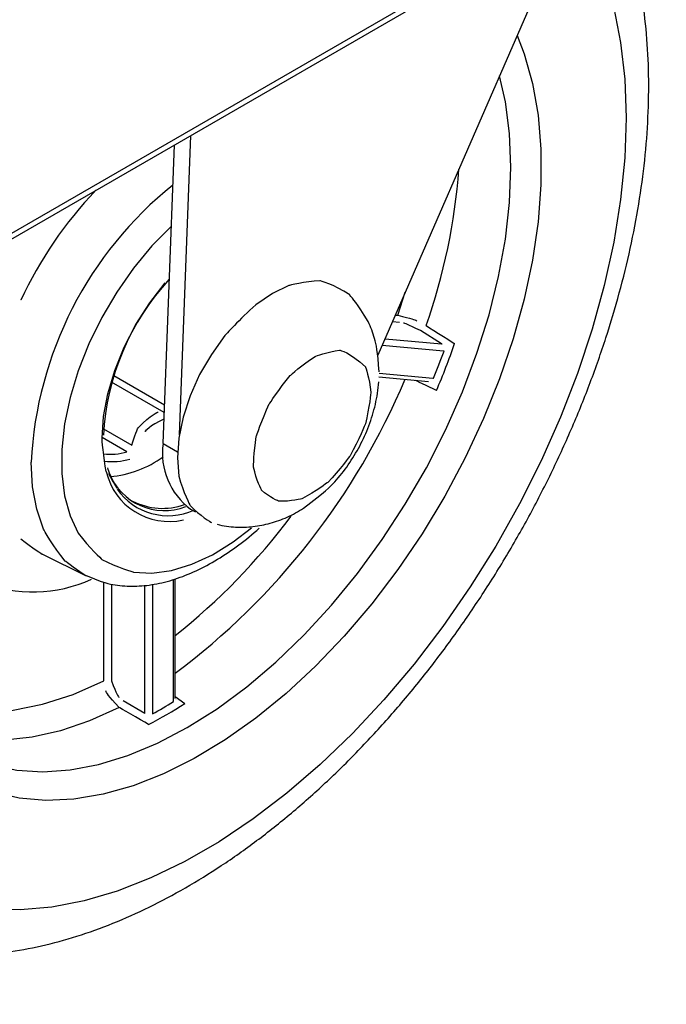
# Model space of a CAD drawing. Extents: x -80 to 418, y -365 to -31.
# Drawn here: x 233 to 237, y -251 to -246 of the extents above; entities that cross this region are included whole.
import ezdxf

# ---------------------------------------------------------------- set-up
doc = ezdxf.new("R2010")
doc.units = 0
doc.header["$MEASUREMENT"] = 0
doc.layers.add('Layer 1', color=7, linetype='Continuous')

# ---------------------------------------------------------------- blocks, each defined once
blk = doc.blocks.new('block 5275')
at = {"layer": 'Layer 1', "color": 7, "lineweight": 30, "true_color": 0xffffff}
blk.add_lwpolyline([(211.3232, -259.8455), (240.4883, -243.0088)], dxfattribs=at)
blk = doc.blocks.new('block 11337')
at = {"layer": 'Layer 1', "color": 7, "lineweight": 30, "true_color": 0xffffff}
blk.add_lwpolyline([(240.4886, -242.9785), (211.3541, -259.7976)], dxfattribs=at)
blk = doc.blocks.new('block 15195')
at = {"layer": 'Layer 1', "color": 7, "lineweight": 30, "true_color": 0xffffff}
blk.add_open_spline([(234.1558, -248.8313), (234.1912, -248.8429), (234.223, -248.8456), (234.2547, -248.8467), (234.286, -248.8478), (234.3172, -248.8474), (234.348, -248.8442), (234.3792, -248.8409), (234.4101, -248.8347), (234.4403, -248.8263), (234.4713, -248.8177), (234.5016, -248.8067), (234.5309, -248.7936), (234.5616, -248.7799), (234.5912, -248.7638), (234.6197, -248.7457), (234.7341, -248.6581), (234.7611, -248.6318), (234.7865, -248.6038), (234.8123, -248.5752), (234.8365, -248.5448), (234.8588, -248.513), (234.8812, -248.4809), (234.9017, -248.4473), (234.9201, -248.4126), (234.9388, -248.3775), (234.9552, -248.3412), (234.9691, -248.3043), (234.9834, -248.2666), (234.995, -248.2282), (235.0041, -248.1894), (235.0134, -248.1493), (235.0198, -248.1088), (235.0224, -248.0684)], degree=3, knots=[0, 0, 0, 0, 1, 1, 1, 2, 2, 2, 3, 3, 3, 4, 4, 4, 5, 5, 5, 6, 6, 6, 7, 7, 7, 8, 8, 8, 9, 9, 9, 10, 10, 10, 11, 11, 11, 11], dxfattribs=at)
blk = doc.blocks.new('block 15196')
at = {"layer": 'Layer 1', "color": 7, "lineweight": 30, "true_color": 0xffffff}
blk.add_open_spline([(235.0244, -248.0152), (235.0161, -247.9014), (235.0094, -247.8683), (235, -247.836), (234.991, -247.8049), (234.9796, -247.7745), (234.9658, -247.7451), (234.9021, -247.642), (234.8844, -247.6225), (234.8668, -247.6031)], degree=3, knots=[0, 0, 0, 0, 1, 1, 1, 2, 2, 2, 3, 3, 3, 3], dxfattribs=at)
blk = doc.blocks.new('block 15197')
at = {"layer": 'Layer 1', "color": 7, "lineweight": 30, "true_color": 0xffffff}
blk.add_lwpolyline([(233.601, -248.0333), (233.8736, -248.1907)], dxfattribs=at)
blk = doc.blocks.new('block 15198')
at = {"layer": 'Layer 1', "color": 7, "lineweight": 30, "true_color": 0xffffff}
blk.add_open_spline([(232.376, -251.0998), (232.4218, -251.1099), (232.4675, -251.1201), (232.5141, -251.1274), (232.5708, -251.1365), (232.6286, -251.1414), (232.6869, -251.1437), (232.746, -251.1461), (232.8055, -251.1458), (232.8654, -251.1426), (232.9263, -251.1394), (232.9875, -251.1331), (233.049, -251.124), (233.1115, -251.1148), (233.1741, -251.1027), (233.2369, -251.0877), (233.3006, -251.0726), (233.3644, -251.0545), (233.4281, -251.0337), (233.4926, -251.0126), (233.5571, -250.9887), (233.6215, -250.9621), (233.6863, -250.9352), (233.7511, -250.9056), (233.8156, -250.8733), (233.8805, -250.8409), (233.9451, -250.8057), (234.0094, -250.768), (234.0739, -250.7302), (234.138, -250.6898), (234.2016, -250.647), (234.2653, -250.6041), (234.3285, -250.5588), (234.3911, -250.5111), (234.4536, -250.4635), (234.5156, -250.4135), (234.5769, -250.3613), (234.638, -250.3092), (234.6985, -250.2548), (234.7581, -250.1984), (234.8176, -250.1421), (234.8763, -250.0838), (234.934, -250.0235), (234.9916, -249.9633), (235.0482, -249.9013), (235.1037, -249.8375), (235.1592, -249.7737), (235.2135, -249.7083), (235.2666, -249.6413), (235.3196, -249.5743), (235.3714, -249.5058), (235.4219, -249.4359), (235.4722, -249.3661), (235.5213, -249.2949), (235.5688, -249.2225), (235.6163, -249.1501), (235.6624, -249.0765), (235.7068, -249.002), (235.7512, -248.9274), (235.7941, -248.8518), (235.8352, -248.7755), (235.8763, -248.6991), (235.9157, -248.6219), (235.9533, -248.544), (235.9909, -248.4662), (236.0267, -248.3877), (236.0606, -248.3088), (236.0945, -248.2299), (236.1265, -248.1505), (236.1565, -248.0709), (236.1865, -247.9912), (236.2146, -247.9113), (236.2405, -247.8314), (236.2665, -247.7514), (236.2904, -247.6713), (236.3121, -247.5915), (236.3339, -247.5114), (236.3535, -247.4316), (236.3709, -247.3521), (236.3883, -247.2724), (236.4035, -247.1932), (236.4164, -247.1144), (236.4293, -247.0355), (236.44, -246.9571), (236.4483, -246.8795), (236.4566, -246.8017), (236.4625, -246.7246), (236.466, -246.6485), (236.4696, -246.5722), (236.4707, -246.4967), (236.4694, -246.4224), (236.4681, -246.3479), (236.4643, -246.2746), (236.458, -246.2024), (236.4518, -246.1303), (236.443, -246.0594), (236.4316, -245.9899), (236.4203, -245.9206), (236.4063, -245.8527), (236.3901, -245.7862), (236.3739, -245.72), (236.3555, -245.6551), (236.3334, -245.5927), (236.3153, -245.5413), (236.2946, -245.4915), (236.274, -245.4417)], degree=3, knots=[0, 0, 0, 0, 1, 1, 1, 2, 2, 2, 3, 3, 3, 4, 4, 4, 5, 5, 5, 6, 6, 6, 7, 7, 7, 8, 8, 8, 9, 9, 9, 10, 10, 10, 11, 11, 11, 12, 12, 12, 13, 13, 13, 14, 14, 14, 15, 15, 15, 16, 16, 16, 17, 17, 17, 18, 18, 18, 19, 19, 19, 20, 20, 20, 21, 21, 21, 22, 22, 22, 23, 23, 23, 24, 24, 24, 25, 25, 25, 26, 26, 26, 27, 27, 27, 28, 28, 28, 29, 29, 29, 30, 30, 30, 31, 31, 31, 32, 32, 32, 33, 33, 33, 34, 34, 34, 35, 35, 35, 35], dxfattribs=at)
blk = doc.blocks.new('block 15203')
at = {"layer": 'Layer 1', "color": 7, "lineweight": 30, "true_color": 0xffffff}
blk.add_open_spline([(233.4535, -249.1064), (233.5438, -249.1452), (233.5763, -249.1525), (233.6094, -249.1573), (233.6428, -249.1621), (233.6768, -249.1645), (233.7114, -249.164), (233.7466, -249.1634), (233.7824, -249.1599), (233.8184, -249.1536), (233.8553, -249.1472), (233.8924, -249.138), (233.9296, -249.1261), (233.9675, -249.1139), (234.0055, -249.0989), (234.0435, -249.0813), (234.0818, -249.0635), (234.1201, -249.0431), (234.158, -249.0199), (234.1961, -248.9967), (234.2338, -248.9707), (234.2712, -248.943), (234.3087, -248.9154), (234.3459, -248.8861), (234.3813, -248.8521)], degree=3, knots=[0, 0, 0, 0, 1, 1, 1, 2, 2, 2, 3, 3, 3, 4, 4, 4, 5, 5, 5, 6, 6, 6, 7, 7, 7, 8, 8, 8, 8], dxfattribs=at)
blk = doc.blocks.new('block 15204')
at = {"layer": 'Layer 1', "color": 7, "lineweight": 30, "true_color": 0xffffff}
blk.add_lwpolyline([(233.2196, -248.993), (233.4526, -249.1083)], dxfattribs=at)
blk = doc.blocks.new('block 15205')
at = {"layer": 'Layer 1', "color": 7, "lineweight": 30, "true_color": 0xffffff}
blk.add_open_spline([(233.6188, -248.6387), (233.5838, -248.5767), (233.5767, -248.5527), (233.5696, -248.5286)], degree=3, dxfattribs=at)
blk = doc.blocks.new('block 15206')
at = {"layer": 'Layer 1', "color": 7, "lineweight": 30, "true_color": 0xffffff}
blk.add_lwpolyline([(233.5412, -248.3967), (233.5412, -248.3967)], dxfattribs=at)
blk = doc.blocks.new('block 15210')
at = {"layer": 'Layer 1', "color": 7, "lineweight": 30, "true_color": 0xffffff}
blk.add_lwpolyline([(233.872, -248.233), (233.5898, -248.0701)], dxfattribs=at)
blk = doc.blocks.new('block 15211')
at = {"layer": 'Layer 1', "color": 7, "lineweight": 30, "true_color": 0xffffff}
blk.add_lwpolyline([(233.9302, -249.7665), (233.9302, -249.1258)], dxfattribs=at)
blk = doc.blocks.new('block 15212')
at = {"layer": 'Layer 1', "color": 7, "lineweight": 30, "true_color": 0xffffff}
blk.add_lwpolyline([(235.0234, -248.0418), (235.2891, -248.0655)], dxfattribs=at)
blk = doc.blocks.new('block 15213')
at = {"layer": 'Layer 1', "color": 7, "lineweight": 30, "true_color": 0xffffff}
blk.add_lwpolyline([(233.9359, -249.7737), (233.9359, -249.7737)], dxfattribs=at)
blk = doc.blocks.new('block 15214')
at = {"layer": 'Layer 1', "color": 7, "lineweight": 30, "true_color": 0xffffff}
blk.add_lwpolyline([(233.9304, -249.7691), (233.9304, -249.7691)], dxfattribs=at)
blk = doc.blocks.new('block 15234')
at = {"layer": 'Layer 1', "color": 7, "lineweight": 30, "true_color": 0xffffff}
blk.add_lwpolyline([(234.0126, -248.7501), (234.04, -248.7659)], dxfattribs=at)
blk = doc.blocks.new('block 15264')
at = {"layer": 'Layer 1', "color": 7, "lineweight": 30, "true_color": 0xffffff}
blk.add_open_spline([(234.8669, -247.6016), (234.7795, -247.5428), (234.7068, -247.526), (234.7068, -247.526), (234.6263, -247.5291), (234.5405, -247.5521), (234.5405, -247.5521), (234.5405, -247.5521), (234.4521, -247.5942), (234.4521, -247.5942), (234.4521, -247.5942), (234.3636, -247.6542), (234.3636, -247.6542), (234.2779, -247.7302), (234.1974, -247.82), (234.1974, -247.82), (234.1974, -247.82), (234.1247, -247.9208), (234.1247, -247.9208), (234.1247, -247.9208), (234.0619, -248.0295), (234.0619, -248.0295), (234.0619, -248.0295), (234.011, -248.1429), (234.011, -248.1429), (234.011, -248.1429), (233.9735, -248.2575), (233.9735, -248.2575), (233.9735, -248.2575), (233.9505, -248.3698), (233.9505, -248.3698), (233.9505, -248.3698), (233.9428, -248.4764), (233.9428, -248.4764), (233.9428, -248.4764), (233.9505, -248.574), (233.9505, -248.574), (233.9735, -248.6598), (234.011, -248.7311), (234.011, -248.7311), (234.0619, -248.7856), (234.1247, -248.8219), (234.1247, -248.8219)], degree=3, knots=[0, 0, 0, 0, 1, 1, 1, 2, 2, 2, 3, 3, 3, 4, 4, 4, 5, 5, 5, 6, 6, 6, 7, 7, 7, 8, 8, 8, 9, 9, 9, 10, 10, 10, 11, 11, 11, 12, 12, 12, 13, 13, 13, 14, 14, 14, 14], dxfattribs=at)
blk = doc.blocks.new('block 15265')
at = {"layer": 'Layer 1', "color": 7, "lineweight": 30, "true_color": 0xffffff}
blk.add_open_spline([(234.9801, -248.1229), (234.9727, -248.0489), (234.9509, -247.9868), (234.9509, -247.9868), (234.8688, -247.9095), (234.8124, -247.8979), (234.8124, -247.8979), (234.749, -247.9053), (234.6817, -247.9315), (234.6817, -247.9315), (234.6136, -247.975), (234.5479, -248.034), (234.5479, -248.034), (234.4876, -248.1057), (234.4356, -248.1867), (234.4356, -248.1867), (234.3943, -248.2733), (234.3657, -248.3613), (234.3657, -248.3613), (234.351, -248.4467), (234.351, -248.5254), (234.351, -248.5254), (234.3657, -248.5939), (234.3943, -248.6489), (234.3943, -248.6489), (234.4356, -248.6877), (234.4876, -248.7087), (234.4876, -248.7087), (234.5479, -248.7108), (234.6136, -248.6939), (234.6136, -248.6939), (234.6817, -248.6589), (234.749, -248.6073), (234.749, -248.6073), (234.8124, -248.5416), (234.8688, -248.4648), (234.8688, -248.4648), (234.9157, -248.3805), (234.9509, -248.2927), (234.9509, -248.2927), (234.9727, -248.2055), (234.9801, -248.1229), (234.9801, -248.1229)], degree=3, knots=[0, 0, 0, 0, 1, 1, 1, 2, 2, 2, 3, 3, 3, 4, 4, 4, 5, 5, 5, 6, 6, 6, 7, 7, 7, 8, 8, 8, 9, 9, 9, 10, 10, 10, 11, 11, 11, 12, 12, 12, 13, 13, 13, 14, 14, 14, 14], dxfattribs=at)
blk = doc.blocks.new('block 15267')
at = {"layer": 'Layer 1', "color": 7, "lineweight": 30, "true_color": 0xffffff}
blk.add_open_spline([(233.7878, -249.9055), (233.7437, -249.8799), (233.6298, -249.8138), (233.6298, -249.8138)], degree=3, dxfattribs=at)
blk = doc.blocks.new('block 15268')
at = {"layer": 'Layer 1', "color": 7, "lineweight": 30, "true_color": 0xffffff}
blk.add_open_spline([(233.7878, -249.9055), (233.8544, -249.8712), (233.9194, -249.8337), (233.9824, -249.7931)], degree=3, dxfattribs=at)
blk = doc.blocks.new('block 15269')
at = {"layer": 'Layer 1', "color": 7, "lineweight": 30, "true_color": 0xffffff}
blk.add_open_spline([(235.332, -248.1141), (235.3673, -248.0317), (235.3998, -247.948), (235.4293, -247.8633)], degree=3, dxfattribs=at)
blk = doc.blocks.new('block 15270')
at = {"layer": 'Layer 1', "color": 7, "lineweight": 30, "true_color": 0xffffff}
blk.add_open_spline([(235.2761, -247.7658), (235.3188, -247.793), (235.4293, -247.8633), (235.4293, -247.8633)], degree=3, dxfattribs=at)
blk = doc.blocks.new('block 15284')
at = {"layer": 'Layer 1', "color": 7, "lineweight": 30, "true_color": 0xffffff}
blk.add_lwpolyline([(233.104, -247.6302), (233.104, -247.6302)], dxfattribs=at)
blk = doc.blocks.new('block 15285')
at = {"layer": 'Layer 1', "color": 7, "lineweight": 30, "true_color": 0xffffff}
blk.add_open_spline([(233.5611, -248.5486), (233.5463, -248.4784), (233.5387, -248.3708), (233.5387, -248.3708), (233.5387, -248.3708), (233.5463, -248.2544), (233.5463, -248.2544), (233.5463, -248.2544), (233.569, -248.1321), (233.569, -248.1321), (233.569, -248.1321), (233.6063, -248.0068), (233.6063, -248.0068), (233.6063, -248.0068), (233.6571, -247.8817), (233.6571, -247.8817), (233.6571, -247.8817), (233.7203, -247.7598), (233.7203, -247.7598), (233.7203, -247.7598), (233.7943, -247.6441), (233.7943, -247.6441), (233.7943, -247.6441), (233.8772, -247.5376), (233.8772, -247.5376)], degree=3, knots=[0, 0, 0, 0, 1, 1, 1, 2, 2, 2, 3, 3, 3, 4, 4, 4, 5, 5, 5, 6, 6, 6, 7, 7, 7, 8, 8, 8, 8], dxfattribs=at)
blk = doc.blocks.new('block 15290')
at = {"layer": 'Layer 1', "color": 7, "lineweight": 30, "true_color": 0xffffff}
blk.add_lwpolyline([(233.586, -248.5794), (233.586, -248.5794)], dxfattribs=at)
blk = doc.blocks.new('block 15291')
at = {"layer": 'Layer 1', "color": 7, "lineweight": 30, "true_color": 0xffffff}
blk.add_open_spline([(233.8993, -247.5178), (233.6872, -247.7466), (233.5623, -248.0427), (233.5464, -248.3543)], degree=3, dxfattribs=at)
blk = doc.blocks.new('block 15292')
at = {"layer": 'Layer 1', "color": 7, "lineweight": 30, "true_color": 0xffffff}
blk.add_lwpolyline([(233.5741, -248.5601), (233.5959, -248.6018)], dxfattribs=at)
blk = doc.blocks.new('block 15293')
at = {"layer": 'Layer 1', "color": 7, "lineweight": 30, "true_color": 0xffffff}
blk.add_open_spline([(233.7018, -248.7075), (233.7883, -248.7519), (233.8894, -248.7588), (233.9811, -248.7264)], degree=3, dxfattribs=at)
blk = doc.blocks.new('block 15294')
at = {"layer": 'Layer 1', "color": 7, "lineweight": 30, "true_color": 0xffffff}
blk.add_open_spline([(233.5818, -248.5764), (233.6846, -248.5669), (233.783, -248.5302), (233.8668, -248.47)], degree=3, dxfattribs=at)
blk = doc.blocks.new('block 15295')
at = {"layer": 'Layer 1', "color": 7, "lineweight": 30, "true_color": 0xffffff}
blk.add_lwpolyline([(233.6878, -248.4821), (233.6878, -248.4821)], dxfattribs=at)
blk = doc.blocks.new('block 15302')
at = {"layer": 'Layer 1', "color": 7, "lineweight": 30, "true_color": 0xffffff}
blk.add_open_spline([(233.6298, -249.8138), (233.5695, -249.7493), (233.5634, -249.7373), (233.5587, -249.7251)], degree=3, dxfattribs=at)
blk = doc.blocks.new('block 15303')
at = {"layer": 'Layer 1', "color": 7, "lineweight": 30, "true_color": 0xffffff}
blk.add_lwpolyline([(233.104, -248.9104), (233.104, -248.9104)], dxfattribs=at)
blk = doc.blocks.new('block 15304')
at = {"layer": 'Layer 1', "color": 7, "lineweight": 30, "true_color": 0xffffff}
blk.add_open_spline([(233.5458, -248.455), (233.5883, -248.4592), (233.6312, -248.4553), (233.6722, -248.4435)], degree=3, dxfattribs=at)
blk = doc.blocks.new('block 15305')
at = {"layer": 'Layer 1', "color": 7, "lineweight": 30, "true_color": 0xffffff}
blk.add_lwpolyline([(233.6878, -248.4821), (233.6878, -248.4821)], dxfattribs=at)
blk = doc.blocks.new('block 15306')
at = {"layer": 'Layer 1', "color": 7, "lineweight": 30, "true_color": 0xffffff}
blk.add_lwpolyline([(233.6984, -248.4081), (233.6984, -248.4081)], dxfattribs=at)
blk = doc.blocks.new('block 15307')
at = {"layer": 'Layer 1', "color": 7, "lineweight": 30, "true_color": 0xffffff}
blk.add_lwpolyline([(233.6722, -248.4435), (233.6722, -248.4435)], dxfattribs=at)
blk = doc.blocks.new('block 15308')
at = {"layer": 'Layer 1', "color": 7, "lineweight": 30, "true_color": 0xffffff}
blk.add_open_spline([(235.1248, -247.7111), (235.2011, -247.7298), (235.2137, -247.7347), (235.226, -247.74)], degree=3, dxfattribs=at)
blk = doc.blocks.new('block 15309')
at = {"layer": 'Layer 1', "color": 7, "lineweight": 30, "true_color": 0xffffff}
blk.add_open_spline([(233.5893, -249.6714), (233.617, -249.7457), (233.6234, -249.7536), (233.6303, -249.7601)], degree=3, dxfattribs=at)
blk = doc.blocks.new('block 15310')
at = {"layer": 'Layer 1', "color": 7, "lineweight": 30, "true_color": 0xffffff}
blk.add_lwpolyline([(233.652, -249.7769), (233.7681, -249.8443)], dxfattribs=at)
blk = doc.blocks.new('block 15311')
at = {"layer": 'Layer 1', "color": 7, "lineweight": 30, "true_color": 0xffffff}
blk.add_lwpolyline([(233.9217, -249.7831), (233.9216, -249.7786)], dxfattribs=at)
blk = doc.blocks.new('block 15312')
at = {"layer": 'Layer 1', "color": 7, "lineweight": 30, "true_color": 0xffffff}
blk.add_open_spline([(233.8087, -249.8484), (233.847, -249.8277), (233.8847, -249.8059), (233.9217, -249.7831)], degree=3, dxfattribs=at)
blk = doc.blocks.new('block 15313')
at = {"layer": 'Layer 1', "color": 7, "lineweight": 30, "true_color": 0xffffff}
blk.add_lwpolyline([(233.8089, -249.8437), (233.8087, -249.8484)], dxfattribs=at)
blk = doc.blocks.new('block 15314')
at = {"layer": 'Layer 1', "color": 7, "lineweight": 30, "true_color": 0xffffff}
blk.add_lwpolyline([(233.7681, -249.8443), (233.7681, -249.8443)], dxfattribs=at)
blk = doc.blocks.new('block 15315')
at = {"layer": 'Layer 1', "color": 7, "lineweight": 30, "true_color": 0xffffff}
blk.add_lwpolyline([(235.3725, -247.9029), (235.369, -247.9029)], dxfattribs=at)
blk = doc.blocks.new('block 15316')
at = {"layer": 'Layer 1', "color": 7, "lineweight": 30, "true_color": 0xffffff}
blk.add_open_spline([(235.316, -248.0487), (235.3358, -248.0005), (235.3547, -247.9519), (235.3725, -247.9029)], degree=3, dxfattribs=at)
blk = doc.blocks.new('block 15317')
at = {"layer": 'Layer 1', "color": 7, "lineweight": 30, "true_color": 0xffffff}
blk.add_lwpolyline([(235.3127, -248.0481), (235.316, -248.0487)], dxfattribs=at)
blk = doc.blocks.new('block 15318')
at = {"layer": 'Layer 1', "color": 7, "lineweight": 30, "true_color": 0xffffff}
blk.add_lwpolyline([(233.5893, -249.6714), (233.5893, -249.6714)], dxfattribs=at)
blk = doc.blocks.new('block 15319')
at = {"layer": 'Layer 1', "color": 7, "lineweight": 30, "true_color": 0xffffff}
blk.add_open_spline([(235.2469, -247.7928), (235.1727, -247.7582), (235.1637, -247.7554), (235.1558, -247.7534)], degree=3, dxfattribs=at)
blk = doc.blocks.new('block 15320')
at = {"layer": 'Layer 1', "color": 7, "lineweight": 30, "true_color": 0xffffff}
blk.add_lwpolyline([(235.3596, -247.8644), (235.2469, -247.7928)], dxfattribs=at)
blk = doc.blocks.new('block 15321')
at = {"layer": 'Layer 1', "color": 7, "lineweight": 30, "true_color": 0xffffff}
blk.add_lwpolyline([(235.369, -247.9029), (235.369, -247.9029)], dxfattribs=at)
blk = doc.blocks.new('block 15322')
at = {"layer": 'Layer 1', "color": 7, "lineweight": 30, "true_color": 0xffffff}
blk.add_lwpolyline([(233.6298, -249.8138), (233.6298, -249.8138)], dxfattribs=at)
blk = doc.blocks.new('block 15323')
at = {"layer": 'Layer 1', "color": 7, "lineweight": 30, "true_color": 0xffffff}
blk.add_lwpolyline([(233.7681, -249.8467), (233.7681, -249.8443)], dxfattribs=at)
blk = doc.blocks.new('block 15324')
at = {"layer": 'Layer 1', "color": 7, "lineweight": 30, "true_color": 0xffffff}
blk.add_lwpolyline([(233.7878, -249.9055), (233.7878, -249.9055)], dxfattribs=at)
blk = doc.blocks.new('block 15325')
at = {"layer": 'Layer 1', "color": 7, "lineweight": 30, "true_color": 0xffffff}
blk.add_lwpolyline([(233.7681, -249.8467), (233.7681, -249.8467)], dxfattribs=at)
blk = doc.blocks.new('block 15326')
at = {"layer": 'Layer 1', "color": 7, "lineweight": 30, "true_color": 0xffffff}
blk.add_lwpolyline([(233.8087, -249.8484), (233.8087, -249.8484)], dxfattribs=at)
blk = doc.blocks.new('block 15327')
at = {"layer": 'Layer 1', "color": 7, "lineweight": 30, "true_color": 0xffffff}
blk.add_lwpolyline([(233.9824, -249.7931), (233.9824, -249.7931)], dxfattribs=at)
blk = doc.blocks.new('block 15328')
at = {"layer": 'Layer 1', "color": 7, "lineweight": 30, "true_color": 0xffffff}
blk.add_lwpolyline([(235.1248, -247.7111), (235.1248, -247.7111)], dxfattribs=at)
blk = doc.blocks.new('block 15329')
at = {"layer": 'Layer 1', "color": 7, "lineweight": 30, "true_color": 0xffffff}
blk.add_lwpolyline([(235.4293, -247.8633), (235.4293, -247.8633)], dxfattribs=at)
blk = doc.blocks.new('block 15330')
at = {"layer": 'Layer 1', "color": 7, "lineweight": 30, "true_color": 0xffffff}
blk.add_lwpolyline([(235.316, -248.0487), (235.316, -248.0487)], dxfattribs=at)
blk = doc.blocks.new('block 15331')
at = {"layer": 'Layer 1', "color": 7, "lineweight": 30, "true_color": 0xffffff}
blk.add_lwpolyline([(235.2469, -247.7928), (235.2469, -247.7928)], dxfattribs=at)
blk = doc.blocks.new('block 15332')
at = {"layer": 'Layer 1', "color": 7, "lineweight": 30, "true_color": 0xffffff}
blk.add_lwpolyline([(235.3615, -247.8645), (235.3615, -247.8645)], dxfattribs=at)
blk = doc.blocks.new('block 15333')
at = {"layer": 'Layer 1', "color": 7, "lineweight": 30, "true_color": 0xffffff}
blk.add_lwpolyline([(235.3596, -247.8644), (235.3615, -247.8645)], dxfattribs=at)
blk = doc.blocks.new('block 15334')
at = {"layer": 'Layer 1', "color": 7, "lineweight": 30, "true_color": 0xffffff}
blk.add_lwpolyline([(235.3725, -247.9029), (235.3725, -247.9029)], dxfattribs=at)
blk = doc.blocks.new('block 15416')
at = {"layer": 'Layer 1', "color": 7, "lineweight": 30, "true_color": 0xffffff}
blk.add_lwpolyline([(236.0399, -245.5768), (235.0178, -247.925)], dxfattribs=at)
blk = doc.blocks.new('block 15417')
at = {"layer": 'Layer 1', "color": 7, "lineweight": 30, "true_color": 0xffffff}
blk.add_lwpolyline([(233.9531, -248.3522), (234.0145, -246.7461)], dxfattribs=at)
blk = doc.blocks.new('block 15418')
at = {"layer": 'Layer 1', "color": 7, "lineweight": 30, "true_color": 0xffffff}
blk.add_lwpolyline([(233.8657, -248.3979), (233.9268, -246.7966)], dxfattribs=at)
blk = doc.blocks.new('block 15419')
at = {"layer": 'Layer 1', "color": 7, "lineweight": 30, "true_color": 0xffffff}
blk.add_open_spline([(233.8657, -248.3979), (233.8467, -248.5333), (233.903, -248.6683), (234.0126, -248.7501)], degree=3, dxfattribs=at)
blk = doc.blocks.new('block 15429')
at = {"layer": 'Layer 1', "color": 7, "lineweight": 30, "true_color": 0xffffff}
blk.add_open_spline([(236.0726, -245.5579), (236.088, -245.5823), (236.1665, -245.728), (236.1665, -245.728), (236.1665, -245.728), (236.2314, -245.8882), (236.2314, -245.8882), (236.2314, -245.8882), (236.2823, -246.0619), (236.2823, -246.0619), (236.2823, -246.0619), (236.3189, -246.2479), (236.3189, -246.2479), (236.3189, -246.2479), (236.341, -246.445), (236.341, -246.445), (236.341, -246.445), (236.3484, -246.652), (236.3484, -246.652), (236.3484, -246.652), (236.341, -246.8675), (236.341, -246.8675), (236.341, -246.8675), (236.3189, -247.0902), (236.3189, -247.0902), (236.3189, -247.0902), (236.2823, -247.3185), (236.2823, -247.3185), (236.2823, -247.3185), (236.2314, -247.551), (236.2314, -247.551), (236.2314, -247.551), (236.1665, -247.7861), (236.1665, -247.7861), (236.1665, -247.7861), (236.088, -248.0225), (236.088, -248.0225), (236.088, -248.0225), (235.9964, -248.2584), (235.9964, -248.2584), (235.9964, -248.2584), (235.8924, -248.4925), (235.8924, -248.4925), (235.8924, -248.4925), (235.7766, -248.7231), (235.7766, -248.7231), (235.7766, -248.7231), (235.6498, -248.9488), (235.6498, -248.9488), (235.6498, -248.9488), (235.5127, -249.1681), (235.5127, -249.1681), (235.5127, -249.1681), (235.3663, -249.3797), (235.3663, -249.3797), (235.3663, -249.3797), (235.2116, -249.582), (235.2116, -249.582), (235.2116, -249.582), (235.0495, -249.7738), (235.0495, -249.7738), (235.0495, -249.7738), (234.881, -249.954), (234.881, -249.954), (234.881, -249.954), (234.7074, -250.1212), (234.7074, -250.1212), (234.7074, -250.1212), (234.5296, -250.2744), (234.5296, -250.2744), (234.5296, -250.2744), (234.3489, -250.4126), (234.3489, -250.4126), (234.3489, -250.4126), (234.1664, -250.535), (234.1664, -250.535), (234.1664, -250.535), (233.9833, -250.6407), (233.9833, -250.6407), (233.9833, -250.6407), (233.8008, -250.7291), (233.8008, -250.7291), (233.8008, -250.7291), (233.62, -250.7995), (233.62, -250.7995), (233.62, -250.7995), (233.4423, -250.8515), (233.4423, -250.8515), (233.4423, -250.8515), (233.2686, -250.8848), (233.2686, -250.8848), (233.2686, -250.8848), (233.1001, -250.8992), (233.1001, -250.8992), (233.1001, -250.8992), (232.938, -250.8945), (232.938, -250.8945), (232.938, -250.8945), (232.7833, -250.8708), (232.7833, -250.8708), (232.7833, -250.8708), (232.6369, -250.8283), (232.6369, -250.8283), (232.6369, -250.8283), (232.4998, -250.7672), (232.4998, -250.7672), (232.4998, -250.7672), (232.373, -250.688), (232.373, -250.688), (232.373, -250.688), (232.2572, -250.591), (232.2572, -250.591), (232.2572, -250.591), (232.1532, -250.4771), (232.1532, -250.4771), (232.1532, -250.4771), (232.0616, -250.3468), (232.0616, -250.3468), (232.0616, -250.3468), (231.9831, -250.2011), (231.9831, -250.2011), (231.9831, -250.2011), (231.9182, -250.0409), (231.9182, -250.0409), (231.9182, -250.0409), (231.8673, -249.8672), (231.8673, -249.8672), (231.8673, -249.8672), (231.8307, -249.6812), (231.8307, -249.6812), (231.8307, -249.6812), (231.8086, -249.4841), (231.8086, -249.4841), (231.8086, -249.4841), (231.8012, -249.2771), (231.8012, -249.2771)], degree=3, knots=[0, 0, 0, 0, 1, 1, 1, 2, 2, 2, 3, 3, 3, 4, 4, 4, 5, 5, 5, 6, 6, 6, 7, 7, 7, 8, 8, 8, 9, 9, 9, 10, 10, 10, 11, 11, 11, 12, 12, 12, 13, 13, 13, 14, 14, 14, 15, 15, 15, 16, 16, 16, 17, 17, 17, 18, 18, 18, 19, 19, 19, 20, 20, 20, 21, 21, 21, 22, 22, 22, 23, 23, 23, 24, 24, 24, 25, 25, 25, 26, 26, 26, 27, 27, 27, 28, 28, 28, 29, 29, 29, 30, 30, 30, 31, 31, 31, 32, 32, 32, 33, 33, 33, 34, 34, 34, 35, 35, 35, 36, 36, 36, 37, 37, 37, 38, 38, 38, 39, 39, 39, 40, 40, 40, 41, 41, 41, 42, 42, 42, 43, 43, 43, 44, 44, 44, 45, 45, 45, 45], dxfattribs=at)
blk = doc.blocks.new('block 15434')
at = {"layer": 'Layer 1', "color": 7, "lineweight": 30, "true_color": 0xffffff}
blk.add_lwpolyline([(235.7643, -246.21), (235.8024, -246.3089), (235.8471, -246.4673), (235.8771, -246.638), (235.8922, -246.8198), (235.8922, -247.011), (235.8771, -247.2102), (235.8471, -247.4155), (235.8024, -247.6255), (235.7434, -247.8382), (235.6706, -248.052), (235.5846, -248.2651), (235.486, -248.4757), (235.3758, -248.682), (235.2547, -248.8824), (235.1239, -249.0752), (234.9844, -249.2588), (234.8374, -249.4316), (234.684, -249.5923), (234.5256, -249.7396), (234.3635, -249.8721), (234.199, -249.9888), (234.0334, -250.0887), (233.8682, -250.171), (233.7047, -250.2351), (233.5442, -250.2803), (233.3882, -250.3063), (233.2378, -250.313), (233.0944, -250.3002), (232.9591, -250.268), (232.8331, -250.2167), (232.7173, -250.1468), (232.6128, -250.0588), (232.5204, -249.9534), (232.4409, -249.8316), (232.3749, -249.6943), (232.323, -249.5426), (232.2856, -249.3779), (232.2631, -249.2015), (232.2556, -249.0148)], dxfattribs=at)
blk = doc.blocks.new('block 15435')
at = {"layer": 'Layer 1', "color": 7, "lineweight": 30, "true_color": 0xffffff}
blk.add_lwpolyline([(232.7223, -250.0157), (232.8261, -250.0747), (232.9495, -250.1218), (233.0817, -250.15), (233.2218, -250.1593), (233.3684, -250.1494), (233.5204, -250.1205), (233.6764, -250.0728), (233.8352, -250.0067), (233.9954, -249.9228), (234.1555, -249.8218), (234.3143, -249.7046), (234.4703, -249.5721), (234.6223, -249.4255), (234.7689, -249.2661), (234.909, -249.0952), (235.0412, -248.9142), (235.1646, -248.7248), (235.2779, -248.5284), (235.3803, -248.3269), (235.4709, -248.1219), (235.5489, -247.9151), (235.6137, -247.7084), (235.6646, -247.5035), (235.7013, -247.3021), (235.7235, -247.106), (235.7309, -246.9168), (235.7235, -246.7361), (235.7013, -246.5656), (235.6701, -246.4263)], dxfattribs=at)
blk = doc.blocks.new('block 15436')
at = {"layer": 'Layer 1', "color": 7, "lineweight": 30, "true_color": 0xffffff}
blk.add_lwpolyline([(233.6298, -249.8138), (233.4715, -249.8855), (233.3155, -249.9391), (233.1631, -249.9741), (233.0155, -249.9902), (232.8741, -249.9874), (232.7401, -249.9656), (232.6145, -249.925)], dxfattribs=at)
blk = doc.blocks.new('block 15437')
at = {"layer": 'Layer 1', "color": 7, "lineweight": 30, "true_color": 0xffffff}
blk.add_lwpolyline([(233.9302, -249.7561), (233.9824, -249.7931)], dxfattribs=at)
blk = doc.blocks.new('block 15438')
at = {"layer": 'Layer 1', "color": 7, "lineweight": 30, "true_color": 0xffffff}
blk.add_open_spline([(233.9302, -249.6313), (234.4743, -249.2247), (234.9, -248.6803), (235.1634, -248.0543)], degree=3, dxfattribs=at)
blk = doc.blocks.new('block 15439')
at = {"layer": 'Layer 1', "color": 7, "lineweight": 30, "true_color": 0xffffff}
blk.add_open_spline([(235.332, -248.1141), (235.2871, -248.0927), (235.2167, -248.0591), (235.2167, -248.0591)], degree=3, dxfattribs=at)
blk = doc.blocks.new('block 15440')
at = {"layer": 'Layer 1', "color": 7, "lineweight": 30, "true_color": 0xffffff}
blk.add_open_spline([(235.2761, -247.7658), (235.3722, -247.4955), (235.4314, -247.2135), (235.452, -246.9274)], degree=3, dxfattribs=at)
blk = doc.blocks.new('block 15449')
at = {"layer": 'Layer 1', "color": 7, "lineweight": 30, "true_color": 0xffffff}
blk.add_open_spline([(233.9102, -247.2331), (233.9102, -247.2331), (233.8062, -247.3394), (233.8062, -247.3394), (233.8062, -247.3394), (233.7081, -247.4581), (233.7081, -247.4581), (233.7081, -247.4581), (233.6181, -247.5867), (233.6181, -247.5867), (233.6181, -247.5867), (233.5377, -247.7229), (233.5377, -247.7229), (233.5377, -247.7229), (233.4684, -247.8642), (233.4684, -247.8642), (233.4684, -247.8642), (233.4114, -248.0083), (233.4114, -248.0083), (233.4114, -248.0083), (233.3677, -248.1524), (233.3677, -248.1524), (233.3677, -248.1524), (233.3381, -248.294), (233.3381, -248.294), (233.3381, -248.294), (233.3232, -248.4306), (233.3232, -248.4306), (233.3232, -248.4306), (233.3232, -248.5598), (233.3232, -248.5598), (233.3232, -248.5598), (233.3381, -248.6792), (233.3381, -248.6792), (233.3381, -248.6792), (233.3677, -248.7867), (233.3677, -248.7867), (233.3677, -248.7867), (233.4114, -248.8804), (233.4114, -248.8804), (233.4684, -248.9586), (233.5377, -249.02), (233.5377, -249.02), (233.6181, -249.0634), (233.7081, -249.088), (233.7081, -249.088), (233.7081, -249.088), (233.8062, -249.0934), (233.8062, -249.0934), (233.8062, -249.0934), (233.9106, -249.0796), (233.9106, -249.0796), (233.9106, -249.0796), (234.0194, -249.0467), (234.0194, -249.0467), (234.0194, -249.0467), (234.1307, -248.9954), (234.1307, -248.9954), (234.1307, -248.9954), (234.2425, -248.9266), (234.2425, -248.9266), (234.2425, -248.9266), (234.3408, -248.8515), (234.3408, -248.8515)], degree=3, knots=[0, 0, 0, 0, 1, 1, 1, 2, 2, 2, 3, 3, 3, 4, 4, 4, 5, 5, 5, 6, 6, 6, 7, 7, 7, 8, 8, 8, 9, 9, 9, 10, 10, 10, 11, 11, 11, 12, 12, 12, 13, 13, 13, 14, 14, 14, 15, 15, 15, 16, 16, 16, 17, 17, 17, 18, 18, 18, 19, 19, 19, 20, 20, 20, 21, 21, 21, 21], dxfattribs=at)
blk = doc.blocks.new('block 15450')
at = {"layer": 'Layer 1', "color": 7, "lineweight": 30, "true_color": 0xffffff}
blk.add_open_spline([(233.9186, -247.0125), (233.4645, -247.3766), (233.1878, -247.9175), (233.1582, -248.4988)], degree=3, dxfattribs=at)
blk = doc.blocks.new('block 15451')
at = {"layer": 'Layer 1', "color": 7, "lineweight": 30, "true_color": 0xffffff}
blk.add_open_spline([(233.4525, -249.1082), (233.4176, -249.0889), (233.3411, -249.0293), (233.3411, -249.0293), (233.2767, -248.9522), (233.2255, -248.859), (233.2255, -248.859), (233.2255, -248.859), (233.1883, -248.7511), (233.1883, -248.7511), (233.1883, -248.7511), (233.1657, -248.6304), (233.1657, -248.6304), (233.1657, -248.6304), (233.1582, -248.4988), (233.1582, -248.4988)], degree=3, knots=[0, 0, 0, 0, 1, 1, 1, 2, 2, 2, 3, 3, 3, 4, 4, 4, 5, 5, 5, 5], dxfattribs=at)
blk = doc.blocks.new('block 15452')
at = {"layer": 'Layer 1', "color": 7, "lineweight": 30, "true_color": 0xffffff}
blk.add_open_spline([(233.5046, -247.0404), (233.34, -247.2139), (233.2046, -247.4132), (233.104, -247.6302)], degree=3, dxfattribs=at)
blk = doc.blocks.new('block 15453')
at = {"layer": 'Layer 1', "color": 7, "lineweight": 30, "true_color": 0xffffff}
blk.add_open_spline([(233.104, -248.9104), (233.1648, -248.9608), (233.2196, -248.993), (233.2196, -248.993)], degree=3, dxfattribs=at)
blk = doc.blocks.new('block 15454')
at = {"layer": 'Layer 1', "color": 7, "lineweight": 30, "true_color": 0xffffff}
blk.add_open_spline([(233.5611, -248.5486), (233.6036, -248.7345), (233.7889, -248.8508), (233.9749, -248.8083)], degree=3, dxfattribs=at)
blk = doc.blocks.new('block 15457')
at = {"layer": 'Layer 1', "color": 7, "lineweight": 30, "true_color": 0xffffff}
blk.add_open_spline([(233.619, -248.6433), (233.7113, -248.7751), (233.8843, -248.8225), (234.0309, -248.7562)], degree=3, dxfattribs=at)
blk = doc.blocks.new('block 15458')
at = {"layer": 'Layer 1', "color": 7, "lineweight": 30, "true_color": 0xffffff}
blk.add_open_spline([(233.5763, -248.5558), (233.6401, -248.7196), (233.8245, -248.8007), (233.9883, -248.737)], degree=3, dxfattribs=at)
blk = doc.blocks.new('block 15459')
at = {"layer": 'Layer 1', "color": 7, "lineweight": 30, "true_color": 0xffffff}
blk.add_open_spline([(233.5504, -248.4934), (233.5965, -248.4989), (233.6432, -248.495), (233.6878, -248.4821)], degree=3, dxfattribs=at)
blk = doc.blocks.new('block 15460')
at = {"layer": 'Layer 1', "color": 7, "lineweight": 30, "true_color": 0xffffff}
blk.add_open_spline([(233.8706, -248.2688), (233.7937, -248.3025), (233.768, -248.3352), (233.768, -248.3352)], degree=3, dxfattribs=at)
blk = doc.blocks.new('block 15466')
at = {"layer": 'Layer 1', "color": 7, "lineweight": 30, "true_color": 0xffffff}
blk.add_open_spline([(232.8887, -249.1426), (233.0802, -249.2181), (233.2942, -249.2123), (233.4813, -249.1266)], degree=3, dxfattribs=at)
blk = doc.blocks.new('block 15467')
at = {"layer": 'Layer 1', "color": 7, "lineweight": 30, "true_color": 0xffffff}
blk.add_lwpolyline([(233.5485, -249.672), (233.5485, -249.1423)], dxfattribs=at)
blk = doc.blocks.new('block 15468')
at = {"layer": 'Layer 1', "color": 7, "lineweight": 30, "true_color": 0xffffff}
blk.add_open_spline([(232.4443, -249.6954), (232.5057, -249.7337), (232.6302, -249.7898), (232.6302, -249.7898), (232.6302, -249.7898), (232.7654, -249.8244), (232.7654, -249.8244), (232.7654, -249.8244), (232.9098, -249.8374), (232.9098, -249.8374), (232.9098, -249.8374), (233.0619, -249.8284), (233.0619, -249.8284), (233.0619, -249.8284), (233.2201, -249.7976), (233.2201, -249.7976), (233.2201, -249.7976), (233.3829, -249.7453), (233.3829, -249.7453), (233.3829, -249.7453), (233.5485, -249.672), (233.5485, -249.672)], degree=3, knots=[0, 0, 0, 0, 1, 1, 1, 2, 2, 2, 3, 3, 3, 4, 4, 4, 5, 5, 5, 6, 6, 6, 7, 7, 7, 7], dxfattribs=at)
blk = doc.blocks.new('block 15469')
at = {"layer": 'Layer 1', "color": 7, "lineweight": 30, "true_color": 0xffffff}
blk.add_lwpolyline([(233.6722, -248.4435), (233.5394, -248.3668)], dxfattribs=at)
blk = doc.blocks.new('block 15470')
at = {"layer": 'Layer 1', "color": 7, "lineweight": 30, "true_color": 0xffffff}
blk.add_open_spline([(233.6984, -248.4081), (233.7099, -248.3602), (233.7332, -248.3128), (233.7332, -248.3128), (233.8023, -248.2429), (233.8392, -248.2294), (233.8392, -248.2294)], degree=3, knots=[0, 0, 0, 0, 1, 1, 1, 2, 2, 2, 2], dxfattribs=at)
blk = doc.blocks.new('block 15471')
at = {"layer": 'Layer 1', "color": 7, "lineweight": 30, "true_color": 0xffffff}
blk.add_lwpolyline([(233.5471, -248.3208), (233.6984, -248.4081)], dxfattribs=at)
blk = doc.blocks.new('block 15472')
at = {"layer": 'Layer 1', "color": 7, "lineweight": 30, "true_color": 0xffffff}
blk.add_lwpolyline([(235.1114, -247.7099), (235.1248, -247.7111)], dxfattribs=at)
blk = doc.blocks.new('block 15473')
at = {"layer": 'Layer 1', "color": 7, "lineweight": 30, "true_color": 0xffffff}
blk.add_lwpolyline([(235.1248, -247.7111), (235.1646, -247.5876)], dxfattribs=at)
blk = doc.blocks.new('block 15474')
at = {"layer": 'Layer 1', "color": 7, "lineweight": 30, "true_color": 0xffffff}
blk.add_lwpolyline([(233.5893, -249.1523), (233.5893, -249.6714)], dxfattribs=at)
blk = doc.blocks.new('block 15475')
at = {"layer": 'Layer 1', "color": 7, "lineweight": 30, "true_color": 0xffffff}
blk.add_lwpolyline([(233.7681, -249.8443), (233.7681, -249.1585)], dxfattribs=at)
blk = doc.blocks.new('block 15476')
at = {"layer": 'Layer 1', "color": 7, "lineweight": 30, "true_color": 0xffffff}
blk.add_lwpolyline([(233.9216, -249.7786), (233.9216, -249.1281)], dxfattribs=at)
blk = doc.blocks.new('block 15477')
at = {"layer": 'Layer 1', "color": 7, "lineweight": 30, "true_color": 0xffffff}
blk.add_lwpolyline([(233.8089, -249.1546), (233.8089, -249.8437)], dxfattribs=at)
blk = doc.blocks.new('block 15478')
at = {"layer": 'Layer 1', "color": 7, "lineweight": 30, "true_color": 0xffffff}
blk.add_open_spline([(233.9302, -249.4289), (234.1649, -249.2434), (234.3741, -249.0278), (234.5525, -248.7877)], degree=3, dxfattribs=at)
blk = doc.blocks.new('block 15479')
at = {"layer": 'Layer 1', "color": 7, "lineweight": 30, "true_color": 0xffffff}
blk.add_lwpolyline([(233.9216, -249.7786), (233.9216, -249.7786)], dxfattribs=at)
blk = doc.blocks.new('block 15480')
at = {"layer": 'Layer 1', "color": 7, "lineweight": 30, "true_color": 0xffffff}
blk.add_lwpolyline([(235.369, -247.9029), (235.0402, -247.8735)], dxfattribs=at)
blk = doc.blocks.new('block 15481')
at = {"layer": 'Layer 1', "color": 7, "lineweight": 30, "true_color": 0xffffff}
blk.add_lwpolyline([(235.0241, -248.0223), (235.3127, -248.0481)], dxfattribs=at)
blk = doc.blocks.new('block 15482')
at = {"layer": 'Layer 1', "color": 7, "lineweight": 30, "true_color": 0xffffff}
blk.add_lwpolyline([(235.1342, -247.7495), (235.0956, -247.7461)], dxfattribs=at)
blk = doc.blocks.new('block 15483')
at = {"layer": 'Layer 1', "color": 7, "lineweight": 30, "true_color": 0xffffff}
blk.add_lwpolyline([(235.0559, -247.8373), (235.3596, -247.8644)], dxfattribs=at)
blk = doc.blocks.new('block 15484')
at = {"layer": 'Layer 1', "color": 7, "lineweight": 30, "true_color": 0xffffff}
blk.add_lwpolyline([(235.2891, -248.0655), (235.2891, -248.0655)], dxfattribs=at)
blk = doc.blocks.new('block 15485')
at = {"layer": 'Layer 1', "color": 7, "lineweight": 30, "true_color": 0xffffff}
blk.add_lwpolyline([(233.936, -249.7734), (233.936, -249.7734)], dxfattribs=at)
blk = doc.blocks.new('block 15486')
at = {"layer": 'Layer 1', "color": 7, "lineweight": 30, "true_color": 0xffffff}
blk.add_lwpolyline([(233.9217, -249.7831), (233.9217, -249.7831)], dxfattribs=at)
blk = doc.blocks.new('block 15487')
at = {"layer": 'Layer 1', "color": 7, "lineweight": 30, "true_color": 0xffffff}
blk.add_lwpolyline([(235.2886, -248.0655), (235.2886, -248.0655)], dxfattribs=at)
blk = doc.blocks.new('block 15488')
at = {"layer": 'Layer 1', "color": 7, "lineweight": 30, "true_color": 0xffffff}
blk.add_lwpolyline([(235.332, -248.1141), (235.332, -248.1141)], dxfattribs=at)
blk = doc.blocks.new('block 15554')
at = {"layer": 'Layer 1', "color": 7, "lineweight": 30, "true_color": 0xffffff}
blk.add_lwpolyline([(233.8657, -248.3979), (233.9436, -248.4428)], dxfattribs=at)

msp = doc.modelspace()

# ---------------------------------------------------------------- block references
at = {"layer": 'Layer 1'}
for name in ['block 5275', 'block 11337', 'block 15198', 'block 15429', 'block 15416', 'block 15434', 'block 15435', 'block 15417', 'block 15418', 'block 15440', 'block 15450', 'block 15452', 'block 15449', 'block 15285', 'block 15291', 'block 15264', 'block 15196', 'block 15473', 'block 15284', 'block 15472', 'block 15308', 'block 15328', 'block 15482', 'block 15319', 'block 15270', 'block 15320', 'block 15331', 'block 15480', 'block 15483', 'block 15269', 'block 15333', 'block 15332', 'block 15329', 'block 15265', 'block 15316', 'block 15315', 'block 15321', 'block 15334', 'block 15197', 'block 15481', 'block 15210', 'block 15438', 'block 15195', 'block 15212', 'block 15439', 'block 15487', 'block 15484', 'block 15317', 'block 15330', 'block 15488', 'block 15470', 'block 15460', 'block 15471', 'block 15469', 'block 15206', 'block 15306', 'block 15419', 'block 15554', 'block 15304', 'block 15307', 'block 15451', 'block 15459', 'block 15294', 'block 15295', 'block 15305', 'block 15454', 'block 15205', 'block 15292', 'block 15458', 'block 15290', 'block 15457', 'block 15293', 'block 15234', 'block 15478', 'block 15203', 'block 15303', 'block 15453', 'block 15204', 'block 15466', 'block 15467', 'block 15476', 'block 15211', 'block 15474', 'block 15475', 'block 15477', 'block 15468', 'block 15309', 'block 15318', 'block 15302', 'block 15310', 'block 15311', 'block 15479', 'block 15437', 'block 15214', 'block 15213', 'block 15485', 'block 15436', 'block 15267', 'block 15322', 'block 15268', 'block 15312', 'block 15486', 'block 15327', 'block 15314', 'block 15323', 'block 15325', 'block 15313', 'block 15326', 'block 15324']:
    msp.add_blockref(name, (0, 0), dxfattribs=at)

doc.saveas('drawing.dxf')
